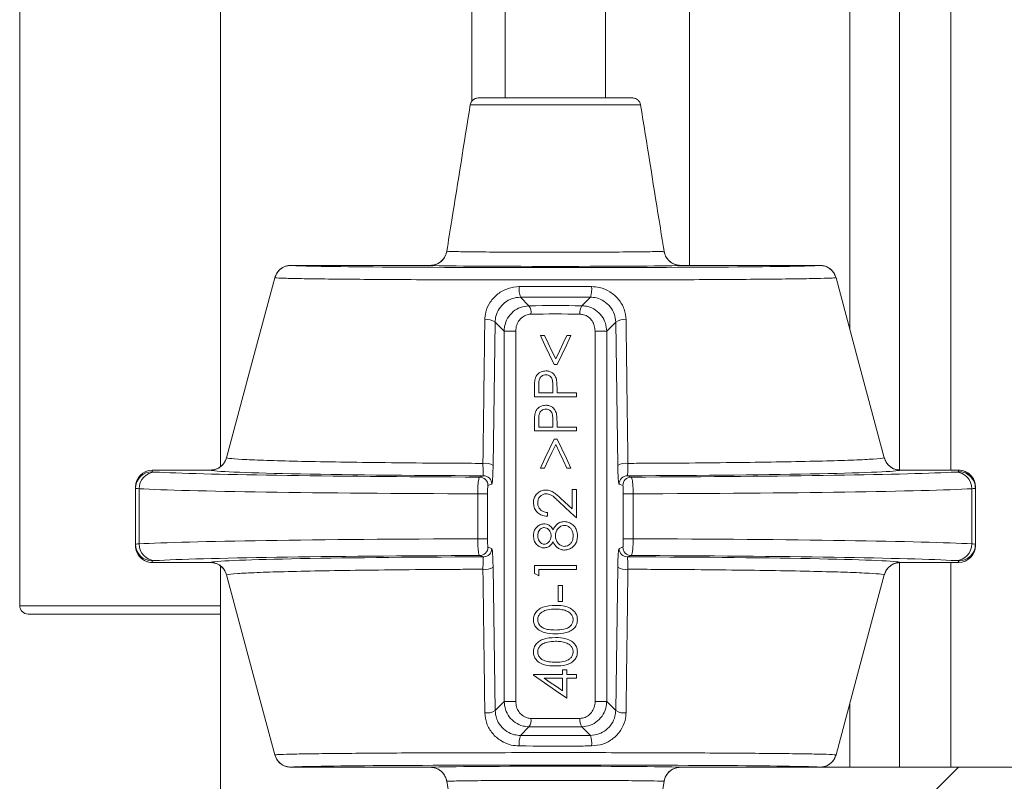
# Model space of a CAD drawing. Units: millimetres. Extents: x 2215 to 4214, y 520 to 3632.
# Drawn here: x 3357 to 3416, y 2779 to 2824 of the extents above; entities that cross this region are included whole.
import ezdxf

# ---------------------------------------------------------------- set-up
doc = ezdxf.new("R2010")
doc.units = ezdxf.units.MM
doc.header["$LTSCALE"] = 20

# ---------------------------------------------------------------- blocks, each defined once
blk = doc.blocks.new('SW_HATCH_0')
at = {"color": 0, "linetype": 'Continuous', "lineweight": 18}
blk.add_line((569.071, -418.757), (554.071, -433.757), dxfattribs=at)

msp = doc.modelspace()

# ---------------------------------------------------------------- linework, layer by layer
at = {"color": 7, "linetype": 'Continuous', "lineweight": 18}
for p, q in [((3386.162, 3030.339), (3386.162, 2819.351)), ((3392.162, 2819.351), (3392.162, 3030.339)), ((3406.75, 2805.518), (3406.75, 2897.098)), ((3409.72, 2897.046), (3409.72, 2797.118)), ((3412.77, 2797.109), (3412.77, 2896.993)), ((3369.162, 2885.109), (3369.162, 2797.322)), ((3384.162, 2819.133), (3384.162, 2885.109)), ((3357.162, 2866.669), (3357.162, 2789.009)), ((3397.162, 2809.344), (3397.162, 2866.669)), ((3394.249, 2818.93), (3384.075, 2818.93)), ((3384.577, 2819.351), (3393.747, 2819.351)), ((3381.678, 2809.344), (3373.369, 2809.344)), ((3404.955, 2809.344), (3396.646, 2809.344)), ((3387.066, 2807.445), (3387.582, 2806.929)), ((3390.742, 2806.929), (3391.258, 2807.445)), ((3385.559, 2805.956), (3385.437, 2797.384)), ((3386.101, 2805.414), (3385.559, 2805.956)), ((3392.765, 2805.956), (3392.223, 2805.414)), ((3392.887, 2797.384), (3392.765, 2805.956)), ((3386.101, 2783.288), (3386.101, 2805.414)), ((3386.791, 2805.414), (3386.101, 2805.414)), ((3386.791, 2805.414), (3386.791, 2783.288)), ((3392.223, 2805.414), (3391.533, 2805.414)), ((3391.533, 2783.288), (3391.533, 2805.414)), ((3392.223, 2805.414), (3392.223, 2783.288)), ((3388.511, 2805.153), (3388.265, 2805.153)), ((3390.092, 2805.153), (3389.845, 2805.153)), ((3389.088, 2803.422), (3389.268, 2803.422)), ((3387.912, 2801.989), (3387.912, 2801.499)), ((3388.168, 2801.723), (3388.168, 2802.18)), ((3389.007, 2802.161), (3389.002, 2801.723)), ((3389.258, 2801.723), (3389.258, 2801.902)), ((3387.912, 2801.499), (3390.412, 2801.499)), ((3389.002, 2801.723), (3388.168, 2801.723)), ((3390.412, 2801.723), (3389.258, 2801.723)), ((3390.412, 2801.499), (3390.412, 2801.723)), ((3388.168, 2799.672), (3388.168, 2800.129)), ((3389.007, 2800.11), (3389.002, 2799.672)), ((3387.912, 2799.938), (3387.912, 2799.448)), ((3387.912, 2799.448), (3390.412, 2799.448)), ((3389.002, 2799.672), (3388.168, 2799.672)), ((3389.258, 2799.672), (3389.258, 2799.851)), ((3390.412, 2799.672), (3389.258, 2799.672)), ((3390.412, 2799.448), (3390.412, 2799.672)), ((3389.266, 2798.967), (3389.09, 2798.967)), ((3368.551, 2797.109), (3365.078, 2797.109)), ((3365.078, 2797.109), (3365.078, 2797.018)), ((3388.265, 2797.236), (3388.508, 2797.236)), ((3389.848, 2797.236), (3390.092, 2797.236)), ((3413.246, 2797.109), (3409.773, 2797.109)), ((3413.246, 2797.018), (3413.246, 2797.109)), ((3384.634, 2796.696), (3384.862, 2796.772)), ((3393.462, 2796.772), (3393.69, 2796.696)), ((3364.078, 2796.018), (3364.078, 2796.109)), ((3364.078, 2792.685), (3364.078, 2796.018)), ((3364.296, 2795.997), (3364.296, 2792.705)), ((3385.362, 2796.272), (3385.134, 2796.196)), ((3390.156, 2795.954), (3390.156, 2794.791)), ((3390.412, 2795.954), (3390.156, 2795.954)), ((3390.412, 2794.255), (3390.412, 2795.954)), ((3393.19, 2796.196), (3392.962, 2796.272)), ((3414.028, 2792.705), (3414.028, 2795.997)), ((3414.246, 2796.109), (3414.246, 2796.018)), ((3414.246, 2796.018), (3414.246, 2792.685)), ((3384.519, 2795.696), (3385.108, 2795.696)), ((3384.519, 2793.007), (3384.519, 2795.696)), ((3385.108, 2795.696), (3385.108, 2793.007)), ((3393.216, 2795.696), (3393.805, 2795.696)), ((3393.216, 2793.007), (3393.216, 2795.696)), ((3393.805, 2795.696), (3393.805, 2793.007)), ((3388.681, 2794.351), (3388.681, 2794.576)), ((3384.519, 2793.007), (3385.108, 2793.007)), ((3393.216, 2793.007), (3393.805, 2793.007)), ((3364.078, 2792.594), (3364.078, 2792.685)), ((3385.134, 2792.507), (3385.362, 2792.431)), ((3392.962, 2792.431), (3393.19, 2792.507)), ((3414.246, 2792.685), (3414.246, 2792.594)), ((3384.862, 2791.931), (3384.634, 2792.007)), ((3393.69, 2792.007), (3393.462, 2791.931)), ((3365.078, 2791.685), (3365.078, 2791.593)), ((3365.078, 2791.593), (3368.551, 2791.593)), ((3369.162, 2791.38), (3369.162, 2764.359)), ((3385.437, 2791.319), (3385.559, 2782.747)), ((3387.912, 2791.403), (3387.912, 2790.94)), ((3390.412, 2791.403), (3387.912, 2791.403)), ((3390.412, 2791.178), (3390.412, 2791.403)), ((3392.765, 2782.747), (3392.887, 2791.319)), ((3409.72, 2791.584), (3409.72, 2779.359)), ((3409.773, 2791.593), (3413.246, 2791.593)), ((3412.77, 2779.359), (3412.77, 2791.593)), ((3413.246, 2791.593), (3413.246, 2791.685)), ((3388.168, 2791.178), (3390.412, 2791.178)), ((3388.168, 2790.794), (3388.168, 2791.178)), ((3389.322, 2790.217), (3389.322, 2789.255)), ((3389.579, 2790.217), (3389.322, 2790.217)), ((3389.579, 2789.255), (3389.579, 2790.217)), ((3357.162, 2789.009), (3369.162, 2789.009)), ((3389.322, 2789.255), (3389.579, 2789.255)), ((3369.162, 2788.509), (3357.662, 2788.509)), ((3387.848, 2784.896), (3387.848, 2784.851)), ((3389.579, 2784.896), (3387.848, 2784.896)), ((3389.579, 2785.185), (3389.579, 2784.896)), ((3389.835, 2785.185), (3389.579, 2785.185)), ((3389.835, 2784.896), (3389.835, 2785.185)), ((3390.412, 2784.896), (3389.835, 2784.896)), ((3390.412, 2784.672), (3390.412, 2784.896)), ((3388.493, 2784.672), (3389.579, 2784.672)), ((3389.579, 2784.672), (3389.579, 2783.927)), ((3389.835, 2784.672), (3390.412, 2784.672)), ((3389.835, 2783.486), (3389.835, 2784.672)), ((3385.559, 2782.747), (3386.101, 2783.288)), ((3386.791, 2783.288), (3386.101, 2783.288)), ((3392.223, 2783.288), (3391.533, 2783.288)), ((3392.223, 2783.288), (3392.765, 2782.747)), ((3406.75, 2779.359), (3406.75, 2783.185)), ((3387.582, 2781.774), (3387.066, 2781.257)), ((3391.258, 2781.257), (3390.742, 2781.774)), ((3381.678, 2779.359), (3373.369, 2779.359)), ((3404.955, 2779.359), (3396.646, 2779.359)), ((3439.162, 2779.359), (3404.955, 2779.359))]:
    msp.add_line(p, q, dxfattribs=at)
at = {"color": 7, "linetype": 'Continuous', "lineweight": 18, "flags": 128}
for points in [[(3372.402, 2808.603), (3371.112, 2803.795), (3369.517, 2797.85)], [(3369.517, 2797.85), (3371.112, 2803.795), (3372.402, 2808.603)], [(3408.807, 2797.85), (3407.212, 2803.795), (3405.922, 2808.603)], [(3405.922, 2808.603), (3407.212, 2803.795), (3408.807, 2797.85)], [(3388.265, 2805.153), (3388.538, 2804.578), (3388.813, 2804), (3389.088, 2803.422)], [(3389.178, 2803.75), (3388.955, 2804.218), (3388.733, 2804.686), (3388.511, 2805.153)], [(3389.845, 2805.153), (3389.623, 2804.686), (3389.401, 2804.218), (3389.178, 2803.75)], [(3389.268, 2803.422), (3389.543, 2804.001), (3389.818, 2804.578), (3390.092, 2805.153)], [(3389.09, 2798.967), (3388.814, 2798.388), (3388.539, 2797.811), (3388.265, 2797.236)], [(3390.092, 2797.236), (3389.817, 2797.811), (3389.542, 2798.388), (3389.266, 2798.967)], [(3388.508, 2797.236), (3388.731, 2797.703), (3388.955, 2798.171), (3389.178, 2798.639)], [(3389.178, 2798.639), (3389.402, 2798.171), (3389.625, 2797.703), (3389.848, 2797.236)], [(3390.156, 2794.791), (3389.934, 2794.998), (3389.711, 2795.207), (3389.488, 2795.416)], [(3389.377, 2795.225), (3389.724, 2794.9), (3390.069, 2794.576), (3390.412, 2794.255)], [(3369.517, 2790.853), (3371.112, 2784.908), (3372.402, 2780.1)], [(3372.402, 2780.1), (3371.112, 2784.908), (3369.517, 2790.853)], [(3387.912, 2790.94), (3388.04, 2790.867), (3388.168, 2790.794)], [(3405.922, 2780.1), (3407.212, 2784.908), (3408.807, 2790.853)], [(3408.807, 2790.853), (3407.212, 2784.908), (3405.922, 2780.1)], [(3387.848, 2784.851), (3388.506, 2784.399), (3389.17, 2783.942), (3389.835, 2783.486)], [(3389.579, 2783.927), (3389.217, 2784.175), (3388.854, 2784.424), (3388.493, 2784.672)]]:
    msp.add_lwpolyline(points, dxfattribs=at)
at = {"color": 7, "linetype": 'Continuous', "lineweight": 18}
for centre, radius, start, end in [((3388.522, 2807.905), 1.527, 173.65718, 197.52947), ((3389.802, 2807.905), 1.527, 342.47051, 6.34553), ((3387.014, 2806.531), 0.694, 351.58319, 34.99104), ((3391.31, 2806.531), 0.694, 145.0066, 188.42241), ((3385.102, 2805.309), 0.792, 54.73282, 101.53597), ((3393.222, 2805.309), 0.792, 78.46441, 125.26736), ((3384.985, 2796.747), 0.781, 54.5947, 101.2605), ((3393.339, 2796.747), 0.781, 78.74107, 125.40374), ((3365.078, 2796.018), 1, 89.9977, 179.99461), ((3365.28, 2796.013), 0.985, 91.63905, 180.90496), ((3384.634, 2796.195), 0.5, 0.02743, 89.90079), ((3384.862, 2796.271), 0.5, 0.02643, 89.90351), ((3393.462, 2796.271), 0.5, 90.09577, 179.976), ((3393.691, 2796.195), 0.5, 90.09921, 179.97257), ((3413.044, 2796.013), 0.985, 359.09592, 88.36097), ((3413.247, 2796.018), 1, 0.00285, 90.00398), ((3365.078, 2792.685), 1, 180.00541, 270.00398), ((3365.28, 2792.69), 0.985, 179.09849, 268.3575), ((3384.634, 2792.507), 0.5, 270.09577, 359.976), ((3384.862, 2792.431), 0.5, 270.09455, 359.9721), ((3393.462, 2792.431), 0.5, 180.02547, 269.90617), ((3393.69, 2792.507), 0.5, 180.024, 269.90423), ((3413.044, 2792.69), 0.985, 271.64248, 0.90064), ((3413.247, 2792.685), 1, 269.99433, 359.99713), ((3384.985, 2791.956), 0.781, 258.74111, 305.3983), ((3393.339, 2791.956), 0.781, 234.60327, 281.25732), ((3357.662, 2789.009), 0.5, 180, 270), ((3385.102, 2783.394), 0.793, 258.46832, 305.25758), ((3393.222, 2783.394), 0.793, 234.74223, 281.5313), ((3387.014, 2782.171), 0.694, 325.01337, 8.4124), ((3391.31, 2782.171), 0.694, 171.58201, 214.98899), ((3388.522, 2780.797), 1.527, 162.47142, 186.34246), ((3389.802, 2780.797), 1.527, 353.65483, 17.5286)]:
    msp.add_arc(centre, radius, start, end, dxfattribs=at)
for centre, major_axis, ratio, start_param, end_param in [((3389.162, 2809.351), (15.816, 0), 0.008727, 3.195632, 6.229146), ((3389.162, 2809.351), (7.537, 0), 0.008727, 3.261058, 6.16372), ((3389.162, 2806.578), (16.674, 0), 0.052413, 1.444749, 1.696843), ((3389.162, 2806.588), (6.7, 0), 0.052408, 1.332752, 1.80884), ((3389.162, 2806.089), (6.2, 0), 0.056634, 1.332752, 1.80884), ((3365.078, 2796.109), (0, 1), 0.999848, 0, 1.570796), ((3365.078, 2796.109), (0, -1), 0.999848, 3.141593, 4.712389), ((3389.162, 2797.124), (20.627, 0), 0.017455, 3.181403, 4.502405), ((3389.162, 2797.124), (20.627, 0), 0.017455, 4.922373, 6.243375), ((3413.246, 2796.109), (0, -1), 0.999848, 1.570796, 3.141593), ((3413.246, 2796.109), (0, 1), 0.999848, 4.712389, 6.283185), ((3369.078, 2797.018), (4, 0), 0.017455, 3.141593, 3.43797), ((3389.162, 2797.125), (25, 0), 0.017455, 3.43797, 4.530279), ((3389.162, 2797.125), (25, 0), 0.017455, 4.894499, 5.986808), ((3409.246, 2797.018), (4, 0), 0.017455, 5.986808, 6.283185), ((3369.078, 2796.018), (5, 0), 0.013964, 3.141593, 3.43797), ((3389.162, 2796.125), (26, 0), 0.016784, 3.43797, 4.532855), ((3389.162, 2796.125), (26, 0), 0.016784, 4.891923, 5.986808), ((3409.246, 2796.018), (5, 0), 0.013964, 5.986808, 6.283185), ((3389.162, 2792.578), (26, 0), 0.016784, 1.75033, 2.845216), ((3389.162, 2792.578), (26, 0), 0.016784, 0.296377, 1.391262), ((3369.078, 2792.685), (5, 0), 0.013964, 2.845216, 3.141593), ((3365.078, 2792.594), (0, 1), 0.999848, 1.570796, 3.141593), ((3365.078, 2792.594), (0, -1), 0.999848, 4.712389, 6.283185), ((3413.246, 2792.594), (0, -1), 0.999848, 0, 1.570796), ((3413.246, 2792.594), (0, 1), 0.999848, 3.141593, 4.712389), ((3409.246, 2792.685), (5, 0), 0.013964, 0, 0.296377), ((3389.162, 2791.578), (25, 0), 0.017455, 1.752907, 2.845216), ((3389.162, 2791.579), (20.627, 0), 0.017455, 1.78078, 3.101782), ((3389.162, 2791.579), (20.627, 0), 0.017455, 0.039811, 1.360812), ((3389.162, 2791.578), (25, 0), 0.017455, 0.296377, 1.388686), ((3369.078, 2791.685), (4, 0), 0.017455, 2.845216, 3.141593), ((3409.246, 2791.685), (4, 0), 0.017455, 0, 0.296377), ((3389.162, 2782.614), (6.2, 0), 0.056634, 4.474345, 4.950433), ((3389.162, 2782.124), (16.674, 0), 0.052413, 4.586342, 4.838436), ((3389.162, 2782.115), (6.7, 0), 0.052408, 4.474345, 4.950433), ((3389.162, 2779.352), (15.816, 0), 0.008727, 0.054039, 3.087554), ((3389.162, 2779.351), (7.537, 0), 0.008727, 0.119465, 3.022127)]:
    msp.add_ellipse(centre, major_axis=major_axis, ratio=ratio, start_param=start_param, end_param=end_param, dxfattribs=at)
for points, knots in [([(3384.075, 2818.93), (3383.706, 2816.634), (3383.238, 2813.719), (3382.772, 2810.804), (3382.673, 2810.186)], [0, 0, 0, 0, 0.787832, 1, 1, 1, 1]), ([(3382.673, 2810.186), (3382.772, 2810.804), (3383.238, 2813.719), (3383.706, 2816.634), (3384.075, 2818.93)], [0, 0, 0, 0, 0.212168, 1, 1, 1, 1]), ([(3384.577, 2819.351), (3384.519, 2819.346), (3384.403, 2819.334), (3384.249, 2819.246), (3384.134, 2819.116), (3384.087, 2819.001), (3384.076, 2818.937), (3384.075, 2818.93)], [0, 0, 0, 0, 0.24371, 0.487534, 0.728862, 0.966203, 1, 1, 1, 1]), ([(3384.075, 2818.93), (3384.089, 2818.984), (3384.118, 2819.092), (3384.226, 2819.226), (3384.37, 2819.318), (3384.495, 2819.349), (3384.564, 2819.351), (3384.577, 2819.351)], [0, 0, 0, 0, 0.234483, 0.468871, 0.705365, 0.945647, 1, 1, 1, 1]), ([(3394.249, 2818.93), (3394.235, 2818.984), (3394.206, 2819.092), (3394.098, 2819.226), (3393.955, 2819.318), (3393.829, 2819.349), (3393.76, 2819.351), (3393.747, 2819.351)], [0, 0, 0, 0, 0.234483, 0.468871, 0.705364, 0.945626, 1, 1, 1, 1]), ([(3393.747, 2819.351), (3393.805, 2819.346), (3393.921, 2819.334), (3394.075, 2819.246), (3394.19, 2819.116), (3394.237, 2819.001), (3394.248, 2818.937), (3394.249, 2818.93)], [0, 0, 0, 0, 0.24371, 0.487534, 0.728862, 0.966203, 1, 1, 1, 1]), ([(3395.651, 2810.186), (3395.552, 2810.804), (3395.086, 2813.719), (3394.618, 2816.634), (3394.249, 2818.93)], [0, 0, 0, 0, 0.212168, 1, 1, 1, 1]), ([(3394.249, 2818.93), (3394.618, 2816.634), (3395.086, 2813.719), (3395.552, 2810.804), (3395.651, 2810.186)], [0, 0, 0, 0, 0.787832, 1, 1, 1, 1]), ([(3382.673, 2810.186), (3382.645, 2810.077), (3382.587, 2809.86), (3382.37, 2809.592), (3382.084, 2809.408), (3381.838, 2809.347), (3381.702, 2809.344), (3381.678, 2809.344)], [0, 0, 0, 0, 0.236595, 0.473131, 0.71093, 0.950698, 1, 1, 1, 1]), ([(3381.678, 2809.344), (3381.792, 2809.355), (3382.02, 2809.377), (3382.323, 2809.551), (3382.552, 2809.808), (3382.647, 2810.039), (3382.67, 2810.168), (3382.673, 2810.186)], [0, 0, 0, 0, 0.2409444, 0.4819103, 0.7221235, 0.9604288, 1, 1, 1, 1]), ([(3382.673, 2810.186), (3382.826, 2810.179), (3383.131, 2810.166), (3384.365, 2810.148), (3386.098, 2810.135), (3388.237, 2810.128), (3390.475, 2810.129), (3392.57, 2810.137), (3394.269, 2810.152), (3395.305, 2810.169), (3395.552, 2810.181), (3395.651, 2810.186)], [0, 0, 0, 0, 0.108195, 0.21639, 0.333937, 0.451479, 0.569016, 0.686551, 0.804089, 0.921631, 1, 1, 1, 1]), ([(3396.646, 2809.344), (3396.532, 2809.355), (3396.304, 2809.377), (3396.001, 2809.551), (3395.772, 2809.808), (3395.677, 2810.039), (3395.654, 2810.168), (3395.651, 2810.186)], [0, 0, 0, 0, 0.240935, 0.481902, 0.722123, 0.960429, 1, 1, 1, 1]), ([(3395.651, 2810.186), (3395.68, 2810.077), (3395.737, 2809.86), (3395.954, 2809.592), (3396.24, 2809.408), (3396.486, 2809.347), (3396.622, 2809.344), (3396.646, 2809.344)], [0, 0, 0, 0, 0.236595, 0.473131, 0.71093, 0.950698, 1, 1, 1, 1]), ([(3373.369, 2809.344), (3373.256, 2809.332), (3373.03, 2809.31), (3372.732, 2809.137), (3372.508, 2808.895), (3372.436, 2808.696), (3372.402, 2808.603)], [0, 0, 0, 0, 0.258122, 0.516256, 0.774135, 1, 1, 1, 1]), ([(3372.402, 2808.603), (3372.442, 2808.709), (3372.521, 2808.92), (3372.765, 2809.163), (3373.058, 2809.317), (3373.269, 2809.335), (3373.369, 2809.344)], [0, 0, 0, 0, 0.257368, 0.514731, 0.772283, 1, 1, 1, 1]), ([(3405.922, 2808.603), (3405.882, 2808.709), (3405.803, 2808.92), (3405.559, 2809.163), (3405.266, 2809.317), (3405.055, 2809.335), (3404.955, 2809.344)], [0, 0, 0, 0, 0.257365, 0.514737, 0.772282, 1, 1, 1, 1]), ([(3404.955, 2809.344), (3405.068, 2809.332), (3405.294, 2809.31), (3405.592, 2809.137), (3405.816, 2808.895), (3405.888, 2808.696), (3405.922, 2808.603)], [0, 0, 0, 0, 0.258125, 0.516251, 0.774133, 1, 1, 1, 1]), ([(3405.922, 2808.603), (3405.864, 2808.597), (3405.726, 2808.584), (3405.061, 2808.564), (3403.907, 2808.543), (3402.314, 2808.523), (3400.366, 2808.506), (3398.08, 2808.492), (3395.563, 2808.482), (3392.84, 2808.474), (3390.038, 2808.471), (3387.186, 2808.472), (3384.415, 2808.477), (3381.754, 2808.485), (3379.327, 2808.497), (3377.159, 2808.512), (3375.346, 2808.53), (3373.921, 2808.551), (3372.793, 2808.575), (3372.543, 2808.593), (3372.402, 2808.603)], [0, 0, 0, 0, 0.0393358, 0.0940591, 0.1503693, 0.2050924, 0.2614025, 0.3161238, 0.3724324, 0.4271519, 0.4834581, 0.5381761, 0.5944812, 0.6491991, 0.7055036, 0.7602226, 0.8165283, 0.871249, 0.9275567, 1, 1, 1, 1]), ([(3384.943, 2806.085), (3384.956, 2806.241), (3384.988, 2806.61), (3385.246, 2807.169), (3385.709, 2807.665), (3386.321, 2808.005), (3386.776, 2808.051), (3387.004, 2808.074)], [0, 0, 0, 0, 0.151172, 0.358796, 0.569697, 0.784202, 1, 1, 1, 1]), ([(3387.004, 2808.074), (3387.336, 2808.076), (3388.769, 2808.084), (3390.211, 2808.079), (3391.32, 2808.074)], [0, 0, 0, 0, 0.231501, 1, 1, 1, 1]), ([(3391.32, 2808.074), (3391.48, 2808.062), (3391.865, 2808.034), (3392.439, 2807.786), (3392.954, 2807.337), (3393.307, 2806.743), (3393.356, 2806.304), (3393.381, 2806.085)], [0, 0, 0, 0, 0.15241, 0.364574, 0.575579, 0.788452, 1, 1, 1, 1]), ([(3387.066, 2807.445), (3386.9, 2807.428), (3386.567, 2807.393), (3386.12, 2807.136), (3385.782, 2806.763), (3385.593, 2806.346), (3385.569, 2806.072), (3385.559, 2805.956)], [0, 0, 0, 0, 0.212207, 0.424216, 0.634911, 0.84519, 1, 1, 1, 1]), ([(3392.765, 2805.956), (3392.746, 2806.119), (3392.709, 2806.444), (3392.452, 2806.89), (3392.076, 2807.228), (3391.656, 2807.415), (3391.375, 2807.436), (3391.258, 2807.445)], [0, 0, 0, 0, 0.216267, 0.430949, 0.640932, 0.850163, 1, 1, 1, 1]), ([(3386.101, 2805.414), (3386.106, 2805.507), (3386.121, 2805.775), (3386.285, 2806.2), (3386.622, 2806.599), (3387.072, 2806.872), (3387.412, 2806.91), (3387.582, 2806.929)], [0, 0, 0, 0, 0.117583, 0.339579, 0.562745, 0.78078, 1, 1, 1, 1]), ([(3390.742, 2806.929), (3390.861, 2806.919), (3391.152, 2806.896), (3391.575, 2806.696), (3391.936, 2806.347), (3392.176, 2805.906), (3392.207, 2805.579), (3392.223, 2805.414)], [0, 0, 0, 0, 0.15337, 0.37516, 0.587325, 0.792713, 1, 1, 1, 1]), ([(3384.832, 2797.513), (3384.836, 2797.835), (3384.857, 2799.443), (3384.895, 2802.301), (3384.927, 2804.836), (3384.943, 2806.085)], [0, 0, 0, 0, 0.11255, 0.562763, 1, 1, 1, 1]), ([(3387.7, 2806.43), (3387.595, 2806.417), (3387.383, 2806.39), (3387.108, 2806.204), (3386.902, 2805.937), (3386.804, 2805.655), (3386.795, 2805.476), (3386.791, 2805.414)], [0, 0, 0, 0, 0.211551, 0.42654, 0.651726, 0.879159, 1, 1, 1, 1]), ([(3391.533, 2805.414), (3391.523, 2805.524), (3391.504, 2805.741), (3391.359, 2806.036), (3391.139, 2806.269), (3390.879, 2806.406), (3390.697, 2806.423), (3390.624, 2806.43)], [0, 0, 0, 0, 0.213009, 0.422511, 0.635199, 0.85235, 1, 1, 1, 1]), ([(3393.381, 2806.085), (3393.385, 2805.764), (3393.405, 2804.156), (3393.442, 2801.299), (3393.476, 2798.763), (3393.492, 2797.513)], [0, 0, 0, 0, 0.112554, 0.562763, 1, 1, 1, 1]), ([(3388.583, 2803.037), (3388.49, 2803.03), (3388.331, 2803.016), (3388.139, 2802.892), (3388.011, 2802.741), (3387.97, 2802.618), (3387.95, 2802.558)], [0, 0, 0, 0, 0.3187845, 0.5504989, 0.7816393, 1, 1, 1, 1]), ([(3389.217, 2802.538), (3389.191, 2802.619), (3389.143, 2802.763), (3388.992, 2802.923), (3388.815, 2803.015), (3388.672, 2803.036), (3388.595, 2803.037), (3388.583, 2803.037)], [0, 0, 0, 0, 0.286667, 0.511583, 0.736933, 0.957114, 1, 1, 1, 1]), ([(3387.95, 2802.558), (3387.941, 2802.511), (3387.924, 2802.417), (3387.915, 2802.227), (3387.913, 2802.084), (3387.912, 2801.989)], [0, 0, 0, 0, 0.250984, 0.501395, 1, 1, 1, 1]), ([(3388.168, 2802.18), (3388.17, 2802.255), (3388.172, 2802.389), (3388.204, 2802.567), (3388.287, 2802.692), (3388.393, 2802.772), (3388.498, 2802.809), (3388.563, 2802.812), (3388.584, 2802.813)], [0, 0, 0, 0, 0.260382, 0.469306, 0.61983, 0.770096, 0.929351, 1, 1, 1, 1]), ([(3388.584, 2802.813), (3388.634, 2802.808), (3388.736, 2802.797), (3388.862, 2802.714), (3388.948, 2802.6), (3389.005, 2802.413), (3389.006, 2802.264), (3389.007, 2802.161)], [0, 0, 0, 0, 0.1712928, 0.3439542, 0.4979697, 0.6493963, 1, 1, 1, 1]), ([(3389.258, 2801.902), (3389.258, 2801.955), (3389.258, 2802.062), (3389.252, 2802.275), (3389.231, 2802.433), (3389.217, 2802.538)], [0, 0, 0, 0, 0.250333, 0.500707, 1, 1, 1, 1]), ([(3388.583, 2800.986), (3388.49, 2800.978), (3388.331, 2800.965), (3388.139, 2800.841), (3388.011, 2800.69), (3387.97, 2800.567), (3387.95, 2800.507)], [0, 0, 0, 0, 0.318786, 0.550502, 0.78167, 1, 1, 1, 1]), ([(3388.168, 2800.129), (3388.17, 2800.204), (3388.172, 2800.338), (3388.204, 2800.516), (3388.287, 2800.641), (3388.393, 2800.721), (3388.498, 2800.758), (3388.563, 2800.761), (3388.584, 2800.762)], [0, 0, 0, 0, 0.260352, 0.469279, 0.619835, 0.770103, 0.929349, 1, 1, 1, 1]), ([(3389.217, 2800.487), (3389.191, 2800.568), (3389.143, 2800.711), (3388.992, 2800.872), (3388.815, 2800.963), (3388.672, 2800.985), (3388.595, 2800.986), (3388.583, 2800.986)], [0, 0, 0, 0, 0.28667, 0.511563, 0.736931, 0.957113, 1, 1, 1, 1]), ([(3388.584, 2800.762), (3388.634, 2800.756), (3388.736, 2800.746), (3388.862, 2800.663), (3388.948, 2800.549), (3389.005, 2800.361), (3389.006, 2800.213), (3389.007, 2800.11)], [0, 0, 0, 0, 0.171282, 0.343939, 0.49795, 0.649372, 1, 1, 1, 1]), ([(3387.95, 2800.507), (3387.941, 2800.46), (3387.924, 2800.366), (3387.915, 2800.175), (3387.913, 2800.033), (3387.912, 2799.938)], [0, 0, 0, 0, 0.250984, 0.501447, 1, 1, 1, 1]), ([(3389.258, 2799.851), (3389.258, 2799.904), (3389.258, 2800.01), (3389.252, 2800.223), (3389.231, 2800.382), (3389.217, 2800.487)], [0, 0, 0, 0, 0.2502866, 0.5006606, 1, 1, 1, 1]), ([(3369.517, 2797.85), (3369.477, 2797.744), (3369.398, 2797.533), (3369.154, 2797.29), (3368.862, 2797.136), (3368.65, 2797.118), (3368.551, 2797.109)], [0, 0, 0, 0, 0.257507, 0.515013, 0.772612, 1, 1, 1, 1]), ([(3368.551, 2797.109), (3368.664, 2797.12), (3368.889, 2797.142), (3369.187, 2797.315), (3369.411, 2797.558), (3369.483, 2797.757), (3369.517, 2797.85)], [0, 0, 0, 0, 0.257952, 0.515905, 0.773696, 1, 1, 1, 1]), ([(3369.517, 2797.85), (3369.565, 2797.838), (3369.691, 2797.805), (3370.366, 2797.754), (3371.638, 2797.697), (3373.426, 2797.646), (3375.649, 2797.601), (3378.266, 2797.563), (3381.32, 2797.532), (3383.609, 2797.52), (3384.832, 2797.513)], [0, 0, 0, 0, 0.077966, 0.206969, 0.335973, 0.464978, 0.593982, 0.722966, 0.851949, 1, 1, 1, 1]), ([(3393.492, 2797.513), (3393.95, 2797.516), (3395.464, 2797.522), (3397.965, 2797.541), (3400.797, 2797.572), (3403.321, 2797.612), (3405.427, 2797.659), (3407.075, 2797.712), (3408.383, 2797.776), (3408.653, 2797.823), (3408.807, 2797.85)], [0, 0, 0, 0, 0.055095, 0.182216, 0.313024, 0.440144, 0.57095, 0.698095, 0.828927, 1, 1, 1, 1]), ([(3409.773, 2797.109), (3409.66, 2797.12), (3409.435, 2797.142), (3409.137, 2797.315), (3408.913, 2797.558), (3408.841, 2797.757), (3408.807, 2797.85)], [0, 0, 0, 0, 0.2579417, 0.5159056, 0.7736906, 1, 1, 1, 1]), ([(3408.807, 2797.85), (3408.847, 2797.744), (3408.926, 2797.533), (3409.17, 2797.29), (3409.462, 2797.136), (3409.674, 2797.118), (3409.773, 2797.109)], [0, 0, 0, 0, 0.257508, 0.515022, 0.772612, 1, 1, 1, 1]), ([(3384.862, 2796.772), (3384.859, 2796.785), (3384.854, 2796.811), (3384.844, 2796.993), (3384.836, 2797.236), (3384.833, 2797.429), (3384.832, 2797.513)], [0, 0, 0, 0, 0.266344, 0.532133, 0.795266, 1, 1, 1, 1]), ([(3385.437, 2797.384), (3385.435, 2797.257), (3385.429, 2796.969), (3385.412, 2796.604), (3385.389, 2796.331), (3385.371, 2796.291), (3385.362, 2796.272)], [0, 0, 0, 0, 0.20618, 0.469922, 0.73498, 1, 1, 1, 1]), ([(3392.962, 2796.272), (3392.955, 2796.286), (3392.938, 2796.317), (3392.916, 2796.546), (3392.896, 2796.909), (3392.89, 2797.226), (3392.887, 2797.384)], [0, 0, 0, 0, 0.222329, 0.4832083, 0.7415594, 1, 1, 1, 1]), ([(3393.492, 2797.513), (3393.49, 2797.408), (3393.487, 2797.196), (3393.478, 2796.954), (3393.469, 2796.802), (3393.464, 2796.781), (3393.462, 2796.772)], [0, 0, 0, 0, 0.256736, 0.51479, 0.77655, 1, 1, 1, 1]), ([(3384.519, 2795.696), (3384.52, 2795.761), (3384.521, 2795.938), (3384.534, 2796.215), (3384.56, 2796.476), (3384.595, 2796.656), (3384.621, 2796.682), (3384.634, 2796.696)], [0, 0, 0, 0, 0.126382, 0.343657, 0.562259, 0.7813, 1, 1, 1, 1]), ([(3393.69, 2796.696), (3393.698, 2796.69), (3393.719, 2796.675), (3393.751, 2796.555), (3393.781, 2796.329), (3393.801, 2796.031), (3393.803, 2795.807), (3393.805, 2795.696)], [0, 0, 0, 0, 0.136783, 0.35367, 0.569271, 0.784489, 1, 1, 1, 1]), ([(3385.134, 2796.196), (3385.131, 2796.189), (3385.125, 2796.176), (3385.117, 2796.086), (3385.111, 2795.956), (3385.108, 2795.817), (3385.108, 2795.728), (3385.108, 2795.696)], [0, 0, 0, 0, 0.219344, 0.43873, 0.657246, 0.874026, 1, 1, 1, 1]), ([(3388.591, 2795.922), (3388.502, 2795.914), (3388.324, 2795.897), (3388.097, 2795.755), (3387.929, 2795.56), (3387.856, 2795.35), (3387.85, 2795.217), (3387.848, 2795.167)], [0, 0, 0, 0, 0.224755, 0.451334, 0.662583, 0.873057, 1, 1, 1, 1]), ([(3389.488, 2795.416), (3389.423, 2795.476), (3389.293, 2795.596), (3389.087, 2795.763), (3388.853, 2795.899), (3388.677, 2795.914), (3388.591, 2795.922)], [0, 0, 0, 0, 0.251351, 0.502878, 0.756158, 1, 1, 1, 1]), ([(3393.216, 2795.696), (3393.216, 2795.751), (3393.215, 2795.863), (3393.211, 2796.012), (3393.204, 2796.125), (3393.197, 2796.185), (3393.192, 2796.193), (3393.19, 2796.196)], [0, 0, 0, 0, 0.214894, 0.429748, 0.645422, 0.862797, 1, 1, 1, 1]), ([(3388.104, 2795.155), (3388.11, 2795.223), (3388.122, 2795.359), (3388.229, 2795.528), (3388.374, 2795.649), (3388.511, 2795.694), (3388.591, 2795.697), (3388.611, 2795.698)], [0, 0, 0, 0, 0.2438121, 0.4898718, 0.7080738, 0.9251762, 1, 1, 1, 1]), ([(3388.611, 2795.698), (3388.697, 2795.685), (3388.909, 2795.655), (3389.146, 2795.439), (3389.308, 2795.29), (3389.377, 2795.225)], [0, 0, 0, 0, 0.277786, 0.687684, 1, 1, 1, 1]), ([(3387.848, 2795.167), (3387.856, 2795.073), (3387.872, 2794.883), (3388.016, 2794.645), (3388.223, 2794.464), (3388.455, 2794.369), (3388.616, 2794.356), (3388.681, 2794.351)], [0, 0, 0, 0, 0.215675, 0.43331, 0.626062, 0.848666, 1, 1, 1, 1]), ([(3388.681, 2794.576), (3388.595, 2794.588), (3388.447, 2794.61), (3388.268, 2794.73), (3388.155, 2794.88), (3388.109, 2795.032), (3388.105, 2795.124), (3388.104, 2795.155)], [0, 0, 0, 0, 0.283942, 0.489961, 0.696037, 0.896408, 1, 1, 1, 1]), ([(3388.496, 2793.903), (3388.422, 2793.894), (3388.273, 2793.876), (3388.081, 2793.753), (3387.938, 2793.578), (3387.859, 2793.382), (3387.851, 2793.249), (3387.848, 2793.193)], [0, 0, 0, 0, 0.209416, 0.419572, 0.627705, 0.842709, 1, 1, 1, 1]), ([(3388.104, 2793.181), (3388.109, 2793.255), (3388.116, 2793.378), (3388.197, 2793.532), (3388.297, 2793.622), (3388.399, 2793.671), (3388.461, 2793.676), (3388.488, 2793.678)], [0, 0, 0, 0, 0.314217, 0.522841, 0.731187, 0.885214, 1, 1, 1, 1]), ([(3388.488, 2793.678), (3388.533, 2793.672), (3388.623, 2793.66), (3388.745, 2793.582), (3388.846, 2793.459), (3388.899, 2793.318), (3388.904, 2793.223), (3388.906, 2793.19)], [0, 0, 0, 0, 0.191279, 0.382059, 0.597234, 0.857667, 1, 1, 1, 1]), ([(3389.019, 2793.548), (3388.969, 2793.628), (3388.888, 2793.758), (3388.708, 2793.872), (3388.581, 2793.9), (3388.51, 2793.902), (3388.496, 2793.903)], [0, 0, 0, 0, 0.421738, 0.679113, 0.936924, 1, 1, 1, 1]), ([(3389.684, 2794.031), (3389.607, 2794.024), (3389.453, 2794.01), (3389.233, 2793.872), (3389.101, 2793.701), (3389.037, 2793.581), (3389.019, 2793.548)], [0, 0, 0, 0, 0.263934, 0.53006, 0.868949, 1, 1, 1, 1]), ([(3389.162, 2793.195), (3389.169, 2793.273), (3389.182, 2793.43), (3389.307, 2793.627), (3389.463, 2793.76), (3389.601, 2793.803), (3389.671, 2793.806), (3389.688, 2793.806)], [0, 0, 0, 0, 0.261265, 0.524796, 0.761082, 0.942868, 1, 1, 1, 1]), ([(3390.202, 2793.842), (3390.164, 2793.87), (3390.056, 2793.952), (3389.876, 2794.021), (3389.735, 2794.028), (3389.684, 2794.031)], [0, 0, 0, 0, 0.250183, 0.72638, 1, 1, 1, 1]), ([(3389.688, 2793.806), (3389.746, 2793.801), (3389.861, 2793.789), (3390.011, 2793.695), (3390.132, 2793.562), (3390.208, 2793.383), (3390.216, 2793.25), (3390.22, 2793.181)], [0, 0, 0, 0, 0.1882247, 0.3770654, 0.5662469, 0.7742368, 1, 1, 1, 1]), ([(3390.476, 2793.178), (3390.474, 2793.24), (3390.467, 2793.4), (3390.392, 2793.645), (3390.263, 2793.778), (3390.202, 2793.842)], [0, 0, 0, 0, 0.251365, 0.646478, 1, 1, 1, 1]), ([(3384.634, 2792.007), (3384.626, 2792.013), (3384.605, 2792.028), (3384.573, 2792.148), (3384.543, 2792.374), (3384.523, 2792.672), (3384.521, 2792.895), (3384.519, 2793.007)], [0, 0, 0, 0, 0.1367806, 0.3536579, 0.5692559, 0.784473, 1, 1, 1, 1]), ([(3385.108, 2793.007), (3385.108, 2792.951), (3385.109, 2792.84), (3385.113, 2792.69), (3385.12, 2792.577), (3385.127, 2792.517), (3385.132, 2792.51), (3385.134, 2792.507)], [0, 0, 0, 0, 0.214888, 0.42977, 0.645437, 0.862807, 1, 1, 1, 1]), ([(3387.848, 2793.193), (3387.857, 2793.098), (3387.875, 2792.909), (3388.02, 2792.668), (3388.215, 2792.521), (3388.379, 2792.465), (3388.466, 2792.461), (3388.489, 2792.46)], [0, 0, 0, 0, 0.261583, 0.525325, 0.756225, 0.934369, 1, 1, 1, 1]), ([(3388.493, 2792.685), (3388.454, 2792.689), (3388.377, 2792.696), (3388.266, 2792.766), (3388.173, 2792.877), (3388.113, 2793.025), (3388.107, 2793.129), (3388.104, 2793.181)], [0, 0, 0, 0, 0.1648756, 0.3305341, 0.5521958, 0.7811709, 1, 1, 1, 1]), ([(3388.906, 2793.19), (3388.899, 2793.123), (3388.887, 2792.991), (3388.785, 2792.833), (3388.672, 2792.731), (3388.571, 2792.689), (3388.514, 2792.686), (3388.493, 2792.685)], [0, 0, 0, 0, 0.275461, 0.552493, 0.760245, 0.912604, 1, 1, 1, 1]), ([(3389.712, 2792.556), (3389.654, 2792.562), (3389.537, 2792.574), (3389.371, 2792.681), (3389.236, 2792.843), (3389.169, 2793.032), (3389.164, 2793.151), (3389.162, 2793.195)], [0, 0, 0, 0, 0.186409, 0.373808, 0.61676, 0.857783, 1, 1, 1, 1]), ([(3389.704, 2792.332), (3389.795, 2792.342), (3389.976, 2792.361), (3390.201, 2792.503), (3390.372, 2792.688), (3390.463, 2792.924), (3390.472, 2793.091), (3390.476, 2793.178)], [0, 0, 0, 0, 0.2109789, 0.4222991, 0.6095559, 0.7971341, 1, 1, 1, 1]), ([(3390.22, 2793.181), (3390.213, 2793.086), (3390.201, 2792.93), (3390.096, 2792.737), (3389.959, 2792.617), (3389.822, 2792.562), (3389.738, 2792.558), (3389.712, 2792.556)], [0, 0, 0, 0, 0.313623, 0.51611, 0.719624, 0.912038, 1, 1, 1, 1]), ([(3393.19, 2792.507), (3393.193, 2792.514), (3393.199, 2792.527), (3393.207, 2792.617), (3393.213, 2792.747), (3393.216, 2792.886), (3393.216, 2792.975), (3393.216, 2793.007)], [0, 0, 0, 0, 0.2193398, 0.4387025, 0.6572142, 0.87399, 1, 1, 1, 1]), ([(3393.805, 2793.007), (3393.804, 2792.942), (3393.803, 2792.764), (3393.79, 2792.487), (3393.764, 2792.227), (3393.729, 2792.047), (3393.703, 2792.02), (3393.69, 2792.007)], [0, 0, 0, 0, 0.1263812, 0.3436721, 0.5622724, 0.7813017, 1, 1, 1, 1]), ([(3385.362, 2792.431), (3385.369, 2792.417), (3385.386, 2792.385), (3385.408, 2792.156), (3385.428, 2791.793), (3385.434, 2791.477), (3385.437, 2791.319)], [0, 0, 0, 0, 0.222328, 0.483198, 0.741547, 1, 1, 1, 1]), ([(3388.489, 2792.46), (3388.564, 2792.47), (3388.703, 2792.488), (3388.895, 2792.622), (3388.974, 2792.751), (3389.019, 2792.825)], [0, 0, 0, 0, 0.330034, 0.618484, 1, 1, 1, 1]), ([(3389.019, 2792.825), (3389.09, 2792.705), (3389.197, 2792.521), (3389.444, 2792.369), (3389.603, 2792.334), (3389.69, 2792.332), (3389.704, 2792.332)], [0, 0, 0, 0, 0.460021, 0.705977, 0.951953, 1, 1, 1, 1]), ([(3392.887, 2791.319), (3392.889, 2791.445), (3392.895, 2791.734), (3392.912, 2792.099), (3392.935, 2792.371), (3392.953, 2792.411), (3392.962, 2792.431)], [0, 0, 0, 0, 0.206192, 0.469921, 0.734985, 1, 1, 1, 1]), ([(3384.832, 2791.189), (3384.834, 2791.295), (3384.837, 2791.507), (3384.846, 2791.748), (3384.855, 2791.901), (3384.86, 2791.922), (3384.862, 2791.931)], [0, 0, 0, 0, 0.256738, 0.514793, 0.776545, 1, 1, 1, 1]), ([(3393.462, 2791.931), (3393.465, 2791.918), (3393.471, 2791.891), (3393.48, 2791.71), (3393.488, 2791.467), (3393.491, 2791.274), (3393.492, 2791.189)], [0, 0, 0, 0, 0.266345, 0.532135, 0.795286, 1, 1, 1, 1]), ([(3368.551, 2791.593), (3368.664, 2791.582), (3368.889, 2791.56), (3369.187, 2791.387), (3369.411, 2791.145), (3369.483, 2790.946), (3369.517, 2790.853)], [0, 0, 0, 0, 0.257954, 0.515904, 0.773677, 1, 1, 1, 1]), ([(3369.517, 2790.853), (3369.477, 2790.959), (3369.398, 2791.17), (3369.154, 2791.413), (3368.862, 2791.566), (3368.65, 2791.585), (3368.551, 2791.593)], [0, 0, 0, 0, 0.257524, 0.515027, 0.772612, 1, 1, 1, 1]), ([(3408.807, 2790.853), (3408.847, 2790.959), (3408.926, 2791.17), (3409.17, 2791.413), (3409.462, 2791.566), (3409.674, 2791.585), (3409.773, 2791.593)], [0, 0, 0, 0, 0.257525, 0.515036, 0.772611, 1, 1, 1, 1]), ([(3409.773, 2791.593), (3409.66, 2791.582), (3409.435, 2791.56), (3409.137, 2791.387), (3408.913, 2791.145), (3408.841, 2790.946), (3408.807, 2790.853)], [0, 0, 0, 0, 0.257944, 0.515905, 0.773671, 1, 1, 1, 1]), ([(3384.832, 2791.189), (3384.374, 2791.187), (3382.86, 2791.18), (3380.359, 2791.162), (3377.527, 2791.13), (3375.003, 2791.09), (3372.897, 2791.044), (3371.249, 2790.99), (3369.942, 2790.927), (3369.671, 2790.88), (3369.517, 2790.853)], [0, 0, 0, 0, 0.055095, 0.182216, 0.313023, 0.440144, 0.57095, 0.698095, 0.828927, 1, 1, 1, 1]), ([(3384.943, 2782.617), (3384.939, 2782.939), (3384.919, 2784.547), (3384.882, 2787.404), (3384.848, 2789.94), (3384.832, 2791.189)], [0, 0, 0, 0, 0.11255, 0.562763, 1, 1, 1, 1]), ([(3393.492, 2791.189), (3393.488, 2790.868), (3393.467, 2789.259), (3393.429, 2786.402), (3393.397, 2783.866), (3393.381, 2782.617)], [0, 0, 0, 0, 0.112554, 0.562763, 1, 1, 1, 1]), ([(3408.807, 2790.853), (3408.759, 2790.865), (3408.634, 2790.897), (3407.966, 2790.949), (3406.699, 2791.005), (3404.911, 2791.056), (3402.697, 2791.102), (3400.074, 2791.14), (3397.019, 2791.171), (3394.715, 2791.183), (3393.492, 2791.189)], [0, 0, 0, 0, 0.0779628, 0.2051241, 0.335973, 0.4631345, 0.5939845, 0.7211251, 0.8519541, 1, 1, 1, 1]), ([(3389.163, 2789.031), (3388.903, 2789.019), (3388.542, 2789.003), (3388.137, 2788.783), (3387.939, 2788.565), (3387.855, 2788.341), (3387.85, 2788.21), (3387.848, 2788.168)], [0, 0, 0, 0, 0.434272, 0.604616, 0.776505, 0.929158, 1, 1, 1, 1]), ([(3390.476, 2788.168), (3390.468, 2788.253), (3390.452, 2788.422), (3390.322, 2788.647), (3390.1, 2788.845), (3389.709, 2789.013), (3389.372, 2789.024), (3389.163, 2789.031)], [0, 0, 0, 0, 0.1431113, 0.2865311, 0.4314385, 0.6476144, 1, 1, 1, 1]), ([(3388.104, 2788.175), (3388.112, 2788.238), (3388.127, 2788.364), (3388.233, 2788.531), (3388.419, 2788.679), (3388.737, 2788.791), (3389.004, 2788.801), (3389.162, 2788.807)], [0, 0, 0, 0, 0.137184, 0.274719, 0.419617, 0.654425, 1, 1, 1, 1]), ([(3389.162, 2788.807), (3389.215, 2788.806), (3389.322, 2788.804), (3389.535, 2788.785), (3389.688, 2788.741), (3389.791, 2788.712)], [0, 0, 0, 0, 0.2501273, 0.500358, 1, 1, 1, 1]), ([(3389.791, 2788.712), (3389.869, 2788.678), (3390.006, 2788.619), (3390.146, 2788.458), (3390.212, 2788.308), (3390.218, 2788.211), (3390.22, 2788.175)], [0, 0, 0, 0, 0.347647, 0.602042, 0.856651, 1, 1, 1, 1]), ([(3387.848, 2788.168), (3387.856, 2788.086), (3387.871, 2787.92), (3387.998, 2787.702), (3388.21, 2787.511), (3388.604, 2787.346), (3388.944, 2787.337), (3389.163, 2787.332)], [0, 0, 0, 0, 0.140371, 0.281212, 0.422121, 0.628405, 1, 1, 1, 1]), ([(3389.162, 2787.557), (3389.029, 2787.559), (3388.785, 2787.564), (3388.474, 2787.641), (3388.263, 2787.783), (3388.133, 2787.961), (3388.114, 2788.104), (3388.104, 2788.175)], [0, 0, 0, 0, 0.2911672, 0.5337297, 0.688355, 0.8440295, 1, 1, 1, 1]), ([(3390.22, 2788.175), (3390.212, 2788.112), (3390.197, 2787.985), (3390.09, 2787.819), (3389.918, 2787.675), (3389.601, 2787.564), (3389.334, 2787.559), (3389.162, 2787.557)], [0, 0, 0, 0, 0.1383476, 0.277196, 0.4197111, 0.6257897, 1, 1, 1, 1]), ([(3389.163, 2787.332), (3389.383, 2787.338), (3389.708, 2787.347), (3390.109, 2787.509), (3390.342, 2787.709), (3390.461, 2787.951), (3390.472, 2788.106), (3390.476, 2788.168)], [0, 0, 0, 0, 0.37285, 0.553068, 0.734719, 0.893394, 1, 1, 1, 1]), ([(3389.163, 2787.108), (3388.903, 2787.096), (3388.542, 2787.08), (3388.137, 2786.86), (3387.939, 2786.642), (3387.855, 2786.418), (3387.85, 2786.287), (3387.848, 2786.245)], [0, 0, 0, 0, 0.4342703, 0.6046139, 0.7764899, 0.9291577, 1, 1, 1, 1]), ([(3390.476, 2786.245), (3390.468, 2786.329), (3390.452, 2786.499), (3390.322, 2786.724), (3390.1, 2786.921), (3389.709, 2787.09), (3389.372, 2787.101), (3389.163, 2787.108)], [0, 0, 0, 0, 0.14311, 0.286528, 0.431446, 0.64762, 1, 1, 1, 1]), ([(3388.104, 2786.252), (3388.112, 2786.315), (3388.127, 2786.441), (3388.233, 2786.608), (3388.419, 2786.756), (3388.737, 2786.868), (3389.004, 2786.877), (3389.162, 2786.883)], [0, 0, 0, 0, 0.137184, 0.274719, 0.419617, 0.654425, 1, 1, 1, 1]), ([(3389.162, 2786.883), (3389.215, 2786.882), (3389.322, 2786.88), (3389.535, 2786.862), (3389.688, 2786.818), (3389.791, 2786.789)], [0, 0, 0, 0, 0.250126, 0.50035, 1, 1, 1, 1]), ([(3389.791, 2786.789), (3389.869, 2786.755), (3390.006, 2786.696), (3390.146, 2786.535), (3390.212, 2786.385), (3390.218, 2786.288), (3390.22, 2786.252)], [0, 0, 0, 0, 0.347647, 0.602042, 0.856651, 1, 1, 1, 1]), ([(3387.848, 2786.245), (3387.856, 2786.162), (3387.871, 2785.997), (3387.998, 2785.779), (3388.21, 2785.587), (3388.604, 2785.423), (3388.944, 2785.414), (3389.163, 2785.409)], [0, 0, 0, 0, 0.140372, 0.281212, 0.422122, 0.628406, 1, 1, 1, 1]), ([(3389.162, 2785.633), (3389.029, 2785.636), (3388.785, 2785.641), (3388.474, 2785.718), (3388.263, 2785.86), (3388.133, 2786.038), (3388.114, 2786.181), (3388.104, 2786.252)], [0, 0, 0, 0, 0.291168, 0.533732, 0.688357, 0.84405, 1, 1, 1, 1]), ([(3390.22, 2786.252), (3390.212, 2786.189), (3390.197, 2786.062), (3390.09, 2785.896), (3389.918, 2785.752), (3389.601, 2785.641), (3389.334, 2785.636), (3389.162, 2785.633)], [0, 0, 0, 0, 0.138349, 0.277199, 0.419702, 0.625783, 1, 1, 1, 1]), ([(3389.163, 2785.409), (3389.383, 2785.415), (3389.708, 2785.424), (3390.109, 2785.585), (3390.342, 2785.786), (3390.461, 2786.028), (3390.472, 2786.183), (3390.476, 2786.245)], [0, 0, 0, 0, 0.37285, 0.55307, 0.734733, 0.893394, 1, 1, 1, 1]), ([(3387.582, 2781.774), (3387.463, 2781.783), (3387.172, 2781.807), (3386.749, 2782.007), (3386.388, 2782.355), (3386.148, 2782.797), (3386.117, 2783.124), (3386.101, 2783.288)], [0, 0, 0, 0, 0.153369, 0.375157, 0.587317, 0.792701, 1, 1, 1, 1]), ([(3386.791, 2783.288), (3386.801, 2783.179), (3386.82, 2782.962), (3386.965, 2782.667), (3387.185, 2782.433), (3387.445, 2782.297), (3387.627, 2782.28), (3387.7, 2782.273)], [0, 0, 0, 0, 0.213005, 0.422521, 0.635211, 0.85234, 1, 1, 1, 1]), ([(3390.624, 2782.273), (3390.729, 2782.286), (3390.941, 2782.313), (3391.216, 2782.498), (3391.422, 2782.766), (3391.52, 2783.048), (3391.529, 2783.226), (3391.533, 2783.288)], [0, 0, 0, 0, 0.21154, 0.426526, 0.651731, 0.879141, 1, 1, 1, 1]), ([(3392.223, 2783.288), (3392.218, 2783.196), (3392.203, 2782.928), (3392.039, 2782.503), (3391.702, 2782.103), (3391.252, 2781.83), (3390.912, 2781.793), (3390.742, 2781.774)], [0, 0, 0, 0, 0.117582, 0.339587, 0.56275, 0.780776, 1, 1, 1, 1]), ([(3387.004, 2780.629), (3386.844, 2780.64), (3386.459, 2780.669), (3385.885, 2780.916), (3385.37, 2781.366), (3385.017, 2781.96), (3384.968, 2782.399), (3384.943, 2782.617)], [0, 0, 0, 0, 0.152411, 0.36457, 0.575573, 0.788444, 1, 1, 1, 1]), ([(3385.559, 2782.747), (3385.578, 2782.584), (3385.615, 2782.259), (3385.872, 2781.813), (3386.248, 2781.475), (3386.668, 2781.288), (3386.949, 2781.266), (3387.066, 2781.257)], [0, 0, 0, 0, 0.216268, 0.430937, 0.640929, 0.850156, 1, 1, 1, 1]), ([(3391.258, 2781.257), (3391.424, 2781.275), (3391.757, 2781.31), (3392.204, 2781.566), (3392.542, 2781.94), (3392.731, 2782.357), (3392.755, 2782.631), (3392.765, 2782.747)], [0, 0, 0, 0, 0.212207, 0.424219, 0.634907, 0.845199, 1, 1, 1, 1]), ([(3393.381, 2782.617), (3393.368, 2782.462), (3393.336, 2782.092), (3393.078, 2781.534), (3392.615, 2781.037), (3392.003, 2780.697), (3391.548, 2780.652), (3391.32, 2780.629)], [0, 0, 0, 0, 0.151179, 0.358796, 0.569702, 0.784202, 1, 1, 1, 1]), ([(3391.32, 2780.629), (3390.988, 2780.627), (3389.555, 2780.619), (3388.113, 2780.624), (3387.004, 2780.629)], [0, 0, 0, 0, 0.231501, 1, 1, 1, 1]), ([(3372.402, 2780.1), (3372.46, 2780.105), (3372.598, 2780.119), (3373.263, 2780.139), (3374.417, 2780.16), (3376.01, 2780.18), (3377.958, 2780.197), (3380.244, 2780.211), (3382.761, 2780.221), (3385.484, 2780.228), (3388.286, 2780.231), (3391.138, 2780.231), (3393.909, 2780.226), (3396.57, 2780.217), (3398.997, 2780.206), (3401.165, 2780.19), (3402.978, 2780.172), (3404.403, 2780.152), (3405.531, 2780.128), (3405.781, 2780.11), (3405.922, 2780.1)], [0, 0, 0, 0, 0.039336, 0.094059, 0.150369, 0.205092, 0.261403, 0.316124, 0.372432, 0.427152, 0.483458, 0.538176, 0.594481, 0.649199, 0.705504, 0.760223, 0.816528, 0.871249, 0.927557, 1, 1, 1, 1]), ([(3372.402, 2780.1), (3372.442, 2779.994), (3372.521, 2779.783), (3372.765, 2779.54), (3373.058, 2779.386), (3373.269, 2779.368), (3373.369, 2779.359)], [0, 0, 0, 0, 0.2573658, 0.5147271, 0.7722881, 1, 1, 1, 1]), ([(3373.369, 2779.359), (3373.256, 2779.37), (3373.03, 2779.392), (3372.732, 2779.565), (3372.508, 2779.808), (3372.436, 2780.007), (3372.402, 2780.1)], [0, 0, 0, 0, 0.258115, 0.516245, 0.774138, 1, 1, 1, 1]), ([(3404.955, 2779.359), (3405.068, 2779.37), (3405.294, 2779.392), (3405.592, 2779.565), (3405.816, 2779.808), (3405.888, 2780.007), (3405.922, 2780.1)], [0, 0, 0, 0, 0.2581174, 0.5162401, 0.7741362, 1, 1, 1, 1]), ([(3405.922, 2780.1), (3405.882, 2779.994), (3405.803, 2779.783), (3405.559, 2779.54), (3405.266, 2779.386), (3405.055, 2779.368), (3404.955, 2779.359)], [0, 0, 0, 0, 0.257363, 0.514734, 0.772287, 1, 1, 1, 1]), ([(3381.678, 2779.359), (3381.792, 2779.348), (3382.02, 2779.326), (3382.323, 2779.151), (3382.552, 2778.895), (3382.647, 2778.664), (3382.67, 2778.535), (3382.673, 2778.517)], [0, 0, 0, 0, 0.240945, 0.481911, 0.722124, 0.960449, 1, 1, 1, 1]), ([(3382.673, 2778.517), (3382.645, 2778.626), (3382.587, 2778.843), (3382.37, 2779.11), (3382.084, 2779.295), (3381.838, 2779.356), (3381.702, 2779.359), (3381.678, 2779.359)], [0, 0, 0, 0, 0.236577, 0.473115, 0.710928, 0.950697, 1, 1, 1, 1]), ([(3395.651, 2778.517), (3395.68, 2778.626), (3395.737, 2778.843), (3395.954, 2779.11), (3396.24, 2779.295), (3396.486, 2779.356), (3396.622, 2779.359), (3396.646, 2779.359)], [0, 0, 0, 0, 0.236577, 0.473115, 0.710928, 0.950697, 1, 1, 1, 1]), ([(3396.646, 2779.359), (3396.532, 2779.348), (3396.304, 2779.326), (3396.001, 2779.151), (3395.772, 2778.895), (3395.677, 2778.664), (3395.654, 2778.535), (3395.651, 2778.517)], [0, 0, 0, 0, 0.240935, 0.481902, 0.722123, 0.960449, 1, 1, 1, 1]), ([(3395.651, 2778.517), (3395.498, 2778.523), (3395.193, 2778.537), (3393.959, 2778.554), (3392.226, 2778.567), (3390.087, 2778.574), (3387.849, 2778.574), (3385.754, 2778.566), (3384.055, 2778.551), (3383.019, 2778.534), (3382.772, 2778.522), (3382.673, 2778.517)], [0, 0, 0, 0, 0.108195, 0.21639, 0.333937, 0.451479, 0.569016, 0.686552, 0.804088, 0.921631, 1, 1, 1, 1]), ([(3382.673, 2778.517), (3383.097, 2775.867), (3383.564, 2772.953), (3384.032, 2770.038), (3384.075, 2769.773)], [0, 0, 0, 0, 0.909001, 1, 1, 1, 1]), ([(3384.075, 2769.773), (3384.032, 2770.038), (3383.564, 2772.953), (3383.097, 2775.867), (3382.673, 2778.517)], [0, 0, 0, 0, 0.090999, 1, 1, 1, 1]), ([(3394.249, 2769.773), (3394.292, 2770.038), (3394.76, 2772.953), (3395.227, 2775.867), (3395.651, 2778.517)], [0, 0, 0, 0, 0.090999, 1, 1, 1, 1]), ([(3395.651, 2778.517), (3395.227, 2775.867), (3394.76, 2772.953), (3394.292, 2770.038), (3394.249, 2769.773)], [0, 0, 0, 0, 0.909001, 1, 1, 1, 1])]:
    msp.add_open_spline(points, degree=3, knots=knots, dxfattribs=at)

# ---------------------------------------------------------------- block references
msp.add_blockref('SW_HATCH_0', (2844.162, 3198.116), dxfattribs=at)

doc.saveas('drawing.dxf')
